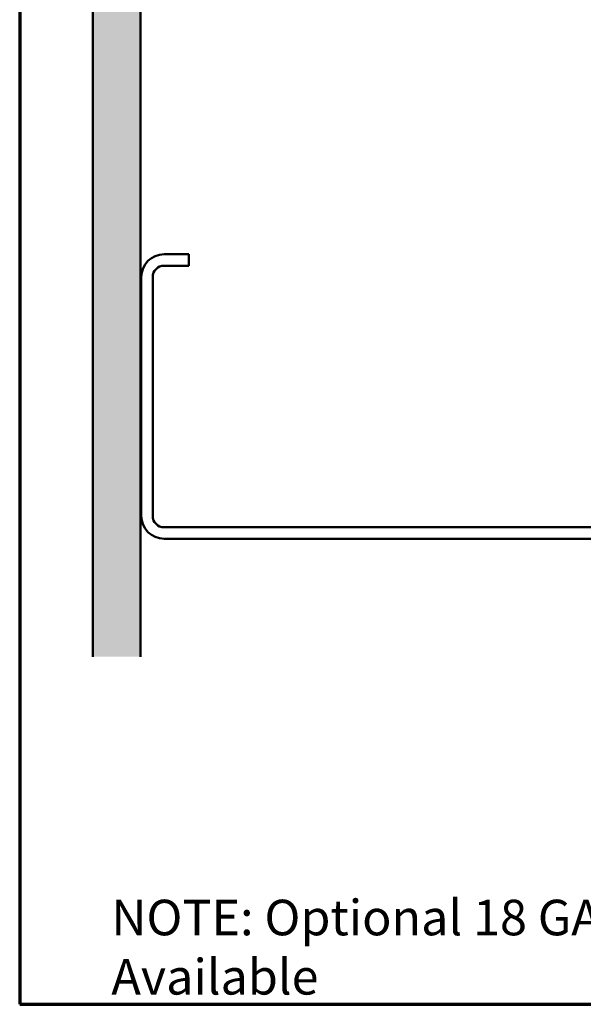
# Model space of a CAD drawing. Units: inches. Extents: x 0.6 to 33.4, y 0.6 to 21.4.
# Drawn here: x 0.6 to 4.6, y 0.6 to 7.5 of the extents above; entities that cross this region are included whole.
import ezdxf

# ---------------------------------------------------------------- set-up
doc = ezdxf.new("R2010")
doc.units = ezdxf.units.IN
doc.header["$LTSCALE"] = 2
doc.header["$MEASUREMENT"] = 0
doc.layers.get('0').update_dxf_attribs({"lineweight": 13})
for name, color, linetype, lineweight in [('Border (ANSI)', 7, 'Continuous', 70), ('Hatch (ANSI)', 7, 'Continuous', 18), ('Symbol (ANSI)', 7, 'Continuous', 25), ('Visible (ANSI)', 7, 'Continuous', 50)]:
    doc.layers.add(name, color=color, linetype=linetype, lineweight=lineweight)
doc.styles.add('Note Text (ANSI)', font='tahoma.ttf')
doc.dimstyles.new('Default (ANSI)$7', dxfattribs={"dimscale": 2, "dimtxt": 0.12, "dimasz": 0.098425, "dimexe": 0.125, "dimexo": 0.0625, "dimgap": 0.031496, "dimtad": 0, "dimtih": 1, "dimtoh": 1, "dimrnd": 1e-08, "dimzin": 4, "dimdsep": 46, "dimtxsty": 'Note Text (ANSI)', "dimcen": 0.09, "dimdle": 0.393701, "dimclrd": 256, "dimclre": 256, "dimclrt": 256, "dimadec": 0, "dimazin": 1, "dimtfac": 1, "dimtofl": 0, "dimtmove": 0, "dimatfit": 3, "dimfxl": 1, "dimtolj": 1, "dimtzin": 4, "dimlwd": -1, "dimlwe": -1, "dimarcsym": 0})

# ---------------------------------------------------------------- blocks, each defined once
blk = doc.blocks.new('Borders ATAS A Border')
at = {"layer": 'Border (ANSI)'}
for p, q in [((0.3, 10.7), (0.3, 0.3)), ((0.3, 0.3), (16.7, 0.3))]:
    blk.add_line(p, q, dxfattribs=at)

msp = doc.modelspace()

# ---------------------------------------------------------------- hatches: boundary and pattern name
at = {"layer": 'Hatch (ANSI)', "true_color": 0x804000}
h = msp.add_hatch(dxfattribs=at)
h.set_pattern_fill('AR-SAND', color=36, scale=0.25, angle=45, style=0)
h.paths.add_polyline_path([(16.882779, 18.554527), (1.448156, 18.554527), (1.448156, 3.044497), (1.114823, 3.044497), (1.114823, 18.88786), (16.882779, 18.88786)])

# ---------------------------------------------------------------- linework, layer by layer
at = {"layer": 'Visible (ANSI)', "color": 36, "true_color": 0x804000}
for p, q in [((1.114823, 3.044497), (1.114823, 18.88786)), ((1.448156, 18.554527), (1.448156, 3.044497))]:
    msp.add_line(p, q, dxfattribs=at)
at = {"layer": 'Visible (ANSI)', "color": 8, "true_color": 0x808080}
for p, q in [((1.788156, 5.874527), (1.614823, 5.874527)), ((1.788156, 5.794527), (1.788156, 5.874527)), ((1.614823, 5.794527), (1.788156, 5.794527)), ((1.454823, 5.714527), (1.454823, 4.034527)), ((1.534823, 4.034527), (1.534823, 5.714527)), ((5.294823, 3.954527), (1.614823, 3.954527)), ((1.614823, 3.874527), (5.294823, 3.874527))]:
    msp.add_line(p, q, dxfattribs=at)
for centre, radius, start, end in [((1.614823, 5.714527), 0.16, 90, 180), ((1.614823, 5.714527), 0.08, 90, 180), ((1.614823, 4.034527), 0.16, 180, 270), ((1.614823, 4.034527), 0.08, 180, 270)]:
    msp.add_arc(centre, radius, start, end, dxfattribs=at)

# ---------------------------------------------------------------- block references
at = {"xscale": 2, "yscale": 2, "zscale": 2}
msp.add_blockref('Borders ATAS A Border', (0, 0), dxfattribs=at)

# ---------------------------------------------------------------- texts
at = {"layer": 'Symbol (ANSI)', "insert": (1.244291, 1.335281), "char_height": 0.249999996, "width": 9.99027519, "attachment_point": 1, "style": 'Note Text (ANSI)'}
msp.add_mtext('{\\fTahoma|b1|i0;\\H0.2500;NOTE:\\fTahoma|b0|i0;\\H0.2500; Optional 18 GA. Plate for Outside Corner Post is Available }', dxfattribs=at)

# ---------------------------------------------------------------- leaders
at = {"layer": 'Symbol (ANSI)', "annotation_type": 0, "has_hookline": 1, "hookline_direction": 0, "text_width": 1.989953}
msp.add_leader([(1.448156, 9.455009), (9.827742, 4.580684), (10.024592, 4.580684)], dimstyle='Default (ANSI)$7', override={"dimtad": 0}, dxfattribs=at)

doc.saveas('drawing.dxf')
